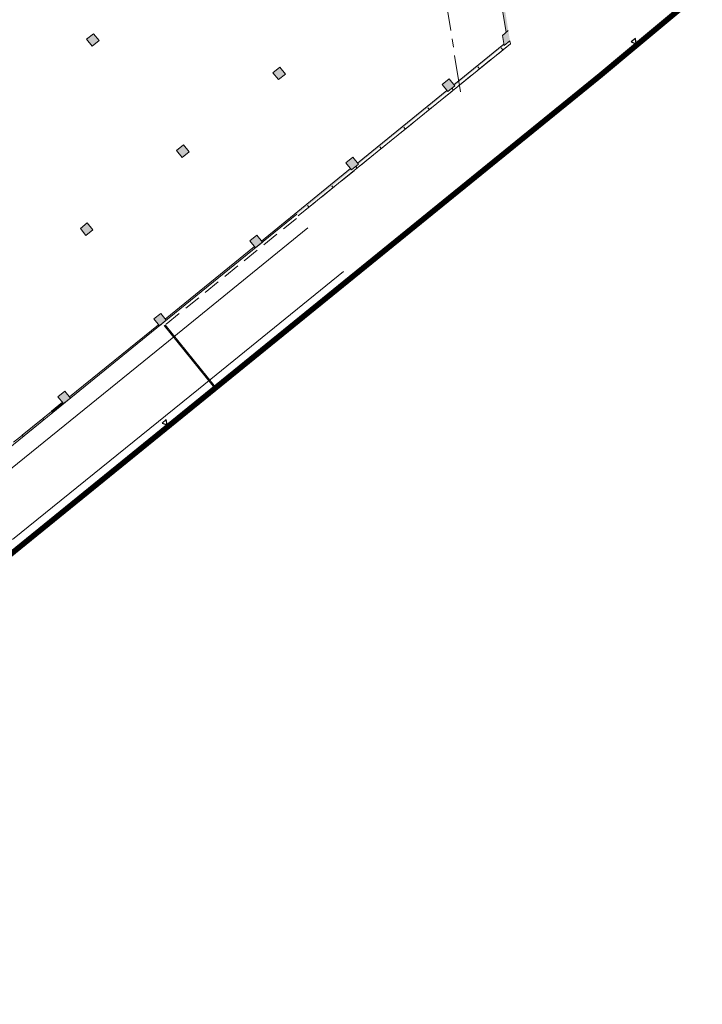
# Model space of a CAD drawing. Units: metres. Extents: x 6243 to 6591, y 343598 to 343997.
# Drawn here: x 6470 to 6531, y 343598 to 343686 of the extents above; entities that cross this region are included whole.
import ezdxf

# ---------------------------------------------------------------- set-up
doc = ezdxf.new("R2010")
doc.units = ezdxf.units.M
doc.header["$LTSCALE"] = 3
doc.linetypes.add('DASHED', pattern=[0.75, 0.5, -0.25])
doc.linetypes.add('MITTE', pattern=[2, 1.25, -0.25, 0.25, -0.25])
for name, color, linetype, lineweight in [('A_00_Raster_Mitte', 254, 'MITTE', 0), ('A_01_Bebauung_Bestand', 7, 'CONTINUOUS', 20), ('A_01_Dehnfugen', 7, 'CONTINUOUS', 0), ('A_01_Grundgrenze GG', 253, 'CONTINUOUS', 18), ('A_02_Untersicht_nicht tragend', 7, 'DASHED', 15), ('A_03_Stiege-Rampe_AN', 7, 'CONTINUOUS', 0)]:
    doc.layers.add(name, color=color, linetype=linetype, lineweight=lineweight)
doc.layers.add('A_06_Solid_Bestand', color=7, linetype='CONTINUOUS', lineweight=0, true_color=0x595959)

msp = doc.modelspace()

# ---------------------------------------------------------------- hatches: boundary and pattern name
at = {"layer": 'A_06_Solid_Bestand'}
for points in [[(6511.965, 343695.847), (6511.808, 343695.72), (6513.536, 343684.887), (6513.689, 343685.011)], [(6513.312, 343683.676), (6513.292, 343683.803), (6508.824, 343680.176), (6508.9, 343680.082)], [(6508.279, 343679.577), (6508.202, 343679.672), (6500.207, 343673.182), (6500.294, 343673.074), (6504.347, 343676.375)], [(6494.795, 343668.595), (6499.674, 343672.569), (6499.586, 343672.678), (6491.617, 343666.21), (6491.71, 343666.096)], [(6491.089, 343665.592), (6490.996, 343665.706), (6483.023, 343659.235), (6483.112, 343659.127)], [(6481.794, 343658.059), (6482.535, 343658.659), (6482.447, 343658.768), (6474.465, 343652.289), (6474.555, 343652.179)], [(6473.934, 343651.674), (6473.838, 343651.793), (6472.852, 343650.992), (6472.948, 343650.874)], [(6472.172, 343650.243), (6472.075, 343650.362), (6470.235, 343648.869), (6470.332, 343648.749)]]:
    msp.add_hatch(color=256, dxfattribs=at).paths.add_polyline_path(points)

# ---------------------------------------------------------------- linework, layer by layer
at = {"layer": 'A_00_Raster_Mitte'}
msp.add_line((6478.843, 343872.423), (6509.407, 343679.537), dxfattribs=at)
at = {"layer": 'A_01_Bebauung_Bestand', "lineweight": 5, "ltscale": 10}
for p, q in [((6511.763, 343695.683), (6513.491, 343684.85)), ((6513.167, 343684.587), (6513.689, 343685.011)), ((6513.167, 343684.587), (6513.312, 343683.676)), ((6513.312, 343683.676), (6513.833, 343684.1)), ((6508.824, 343680.176), (6513.292, 343683.803)), ((6513.062, 343683.473), (6513.206, 343683.295)), ((6510.969, 343681.768), (6511.11, 343681.594)), ((6500.207, 343673.182), (6508.202, 343679.672)), ((6508.643, 343679.873), (6508.781, 343679.703)), ((6506.63, 343677.958), (6506.504, 343678.113)), ((6504.479, 343676.212), (6504.347, 343676.375)), ((6502.328, 343674.466), (6502.202, 343674.622)), ((6491.617, 343666.21), (6499.586, 343672.678)), ((6500.052, 343672.876), (6500.178, 343672.721)), ((6498.027, 343670.975), (6497.901, 343671.13)), ((6495.876, 343669.229), (6495.75, 343669.385)), ((6483.023, 343659.235), (6490.996, 343665.706)), ((6474.465, 343652.289), (6482.402, 343658.731)), ((6473.844, 343651.785), (6473.844, 343651.785)), ((6472.082, 343650.354), (6472.858, 343650.985)), ((6469.465, 343648.231), (6470.241, 343648.861))]:
    msp.add_line(p, q, dxfattribs=at)
at = {"layer": 'A_01_Bebauung_Bestand', "lineweight": 5}
for p, q in [((6473.838, 343651.793), (6472.852, 343650.992)), ((6472.852, 343650.992), (6472.948, 343650.874)), ((6472.075, 343650.362), (6470.235, 343648.869)), ((6472.17, 343650.246), (6472.075, 343650.362)), ((6470.235, 343648.869), (6470.33, 343648.752))]:
    msp.add_line(p, q, dxfattribs=at)
at = {"layer": 'A_01_Bebauung_Bestand', "lineweight": 5, "flags": 128}
for points in [[(6475.983, 343684.237), (6476.605, 343684.74), (6477.11, 343684.117), (6476.488, 343683.613), (6475.983, 343684.237)], [(6492.638, 343681.253), (6493.26, 343681.757), (6493.764, 343681.133), (6493.142, 343680.63), (6492.638, 343681.253)], [(6507.772, 343680.202), (6508.393, 343680.706), (6508.9, 343680.082), (6508.279, 343679.577), (6507.772, 343680.202)], [(6484.035, 343674.298), (6484.657, 343674.801), (6485.161, 343674.178), (6484.539, 343673.675), (6484.035, 343674.298)], [(6499.161, 343673.202), (6499.782, 343673.706), (6500.294, 343673.074), (6499.674, 343672.569), (6499.161, 343673.202)], [(6475.428, 343667.34), (6476.05, 343667.843), (6476.554, 343667.22), (6475.932, 343666.717), (6475.428, 343667.34)], [(6490.576, 343666.223), (6491.197, 343666.728), (6491.71, 343666.096), (6491.089, 343665.592), (6490.576, 343666.223)], [(6482.49, 343658.623), (6481.988, 343659.242), (6482.609, 343659.746), (6483.112, 343659.127), (6482.49, 343658.623)], [(6473.429, 343652.295), (6474.05, 343652.8), (6474.555, 343652.179), (6473.934, 343651.674), (6473.429, 343652.295)]]:
    msp.add_lwpolyline(points, dxfattribs=at)
at = {"layer": 'A_01_Bebauung_Bestand', "lineweight": 5, "ltscale": 10, "flags": 128}
msp.add_lwpolyline([(6513.833, 343684.1), (6513.875, 343683.838), (6494.914, 343668.449)], dxfattribs=at)
at = {"layer": 'A_01_Bebauung_Bestand', "lineweight": 5}
msp.add_lwpolyline([(6465.398, 343644.419), (6465.241, 343644.613), (6481.794, 343658.059), (6494.795, 343668.595)], dxfattribs=at)
at = {"layer": 'A_01_Dehnfugen'}
for p, q in [((6482.932, 343658.66), (6487.306, 343653.246)), ((6483.01, 343658.722), (6487.383, 343653.309))]:
    msp.add_line(p, q, dxfattribs=at)
at = {"layer": 'A_01_Grundgrenze GG', "linetype": 'DASHED', "lineweight": -3, "ltscale": 4, "const_width": 0.5}
msp.add_lwpolyline([(6362.135, 343666.209), (6397.072, 343623.092), (6399.047, 343620.656), (6400.827, 343622.096), (6420.075, 343598.344), (6503.667, 343666.196), (6511.514, 343672.567), (6516.053, 343676.25), (6521.812, 343680.925), (6530.783, 343688.404)], dxfattribs=at)
at = {"layer": 'A_01_Grundgrenze GG', "lineweight": -3}
for points in [[(6525.057, 343684.304), (6524.684, 343684.002), (6525.132, 343683.83)], [(6483.114, 343650.247), (6482.741, 343649.945), (6483.189, 343649.773)]]:
    msp.add_lwpolyline(points, close=True, dxfattribs=at)
at = {"layer": 'A_02_Untersicht_nicht tragend', "flags": 128}
msp.add_lwpolyline([(6513.875, 343683.838), (6494.914, 343668.449), (6494.953, 343668.401), (6482.953, 343658.666)], dxfattribs=at)
at = {"layer": 'A_03_Stiege-Rampe_AN'}
for p, q in [((6482.838, 343656.857), (6495.779, 343667.383)), ((6498.947, 343663.475), (6486.005, 343652.98)), ((6466.206, 343643.426), (6482.838, 343656.857)), ((6486.005, 343652.98), (6469.368, 343639.521))]:
    msp.add_line(p, q, dxfattribs=at)
at = {"layer": 'A_06_Solid_Bestand'}
for points in [[(6476.605, 343684.74), (6477.11, 343684.117), (6475.983, 343684.237), (6476.488, 343683.613)], [(6493.26, 343681.757), (6493.764, 343681.133), (6492.638, 343681.253), (6493.142, 343680.63)], [(6508.393, 343680.706), (6508.9, 343680.082), (6507.772, 343680.202), (6508.279, 343679.577)], [(6484.657, 343674.801), (6485.161, 343674.178), (6484.035, 343674.298), (6484.539, 343673.675)], [(6499.782, 343673.706), (6500.294, 343673.074), (6499.161, 343673.202), (6499.674, 343672.569)], [(6476.05, 343667.843), (6476.554, 343667.22), (6475.428, 343667.34), (6475.932, 343666.717)], [(6491.197, 343666.728), (6491.71, 343666.096), (6490.576, 343666.223), (6491.089, 343665.592)], [(6482.609, 343659.746), (6483.112, 343659.127), (6481.988, 343659.242), (6482.49, 343658.623)], [(6474.05, 343652.8), (6474.555, 343652.179), (6473.429, 343652.295), (6473.934, 343651.674)]]:
    msp.add_solid(points, dxfattribs=at)
at = {"layer": 'A_06_Solid_Bestand', "ltscale": 10}
msp.add_solid([(6513.167, 343684.587), (6513.689, 343685.011), (6513.312, 343683.676), (6513.833, 343684.1)], dxfattribs=at)

doc.saveas('drawing.dxf')
